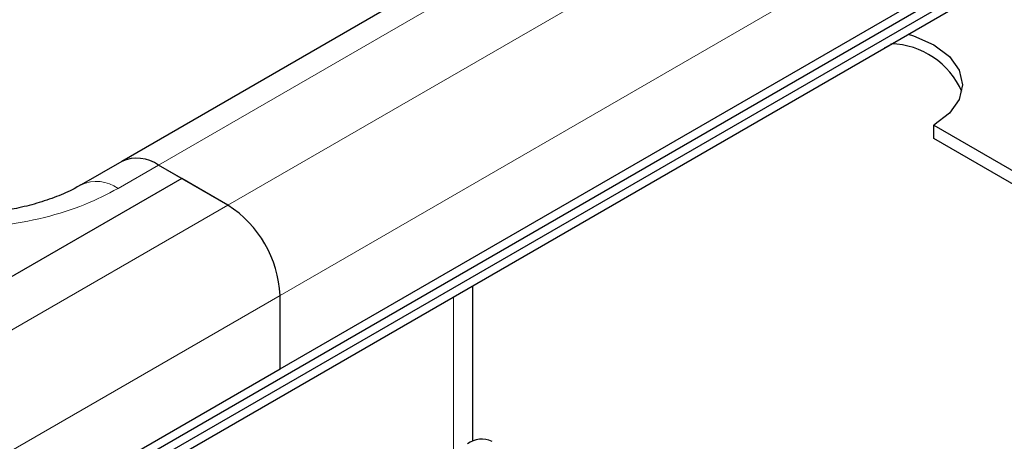
# Model space of a CAD drawing. Units: millimetres. Extents: x 0 to 420, y 0 to 297.
# Drawn here: x 300 to 309, y 97 to 100 of the extents above; entities that cross this region are included whole.
import ezdxf

# ---------------------------------------------------------------- set-up
doc = ezdxf.new("R2010")
doc.units = ezdxf.units.MM

msp = doc.modelspace()

# ---------------------------------------------------------------- linework, layer by layer
at = {"color": 7, "linetype": 'Continuous', "lineweight": 25}
for p, q in [((301.0369, 96.3962), (402.2744, 154.8394)), ((301.0369, 96.315), (402.2744, 154.7582)), ((300.9056, 96.1575), (402.1431, 154.6007)), ((350.3847, 127.5747), (301.2408, 99.2045)), ((302.6228, 97.3939), (351.7667, 125.7641)), ((307.8999, 100.1953), (307.9546, 100.2256)), ((308.3302, 99.4055), (308.3302, 99.5222)), ((308.3302, 99.5222), (310.3486, 98.3569)), ((310.3486, 98.2403), (308.3302, 99.4055)), ((301.2408, 99.2045), (300.8872, 99.0004)), ((301.7642, 99.0561), (301.5622, 99.1727)), ((302.1683, 98.8228), (301.5622, 99.1727)), ((301.7642, 99.0561), (299.3398, 97.6565)), ((302.1683, 98.8228), (301.7642, 99.0561)), ((304.3054, 96.7628), (304.3054, 98.1202)), ((302.6228, 97.3939), (302.6228, 98.0355)), ((300.1985, 95.9943), (302.6228, 97.3939))]:
    msp.add_line(p, q, dxfattribs=at)
at = {"color": 8, "linetype": 'Continuous', "lineweight": 18}
for p, q in [((301.5622, 99.1727), (350.7061, 127.5429)), ((351.3122, 127.193), (302.1683, 98.8228)), ((302.6228, 98.0355), (351.7667, 126.4057)), ((301.5622, 99.1727), (301.2086, 98.9686)), ((302.1683, 98.8228), (299.7439, 97.4233)), ((300.1985, 96.6359), (302.6228, 98.0355)), ((304.1381, 98.0236), (304.1381, 96.6702))]:
    msp.add_line(p, q, dxfattribs=at)
at = {"color": 7, "linetype": 'Continuous', "lineweight": 25, "flags": 128}
msp.add_lwpolyline([(308.1069, 100.3148), (308.1527, 100.3006), (308.3302, 100.2219), (308.4664, 100.1195), (308.552, 100.0001), (308.5812, 99.8721), (308.552, 99.744), (308.4664, 99.6246), (308.3302, 99.5222)], dxfattribs=at)
at = {"color": 7, "linetype": 'Continuous', "lineweight": 25}
for centre, radius, start, end in [((307.9382, 99.5375), 0.6944, 23.43772, 88.47574), ((301.3739, 98.9098), 0.3233, 54.38242, 114.30712), ((301.6359, 97.9906), 0.9879, 2.60548, 57.39452), ((304.3848, 96.565), 0.2156, 65.69288, 125.61758)]:
    msp.add_arc(centre, radius, start, end, dxfattribs=at)
at = {"color": 8, "linetype": 'Continuous', "lineweight": 18}
msp.add_arc((301.0213, 98.7139), 0.3162, 53.6678, 115.39075, dxfattribs=at)
msp.add_open_spline([(301.2086, 98.9686), (301.1145, 98.9198), (300.9207, 98.8192), (300.5662, 98.7086), (300.1686, 98.6351), (299.7439, 98.6099), (299.3192, 98.6351), (298.9215, 98.7086), (298.5671, 98.8192), (298.3733, 98.9198), (298.2792, 98.9686)], degree=3, knots=[0, 0, 0, 0, 0.116516, 0.240011, 0.368641, 0.5, 0.631359, 0.759989, 0.883484, 1, 1, 1, 1], dxfattribs=at)
at = {"color": 7, "linetype": 'Continuous', "lineweight": 25}
msp.add_open_spline([(300.8843, 99.0009), (300.8704, 98.9923), (300.8162, 98.9588), (300.6942, 98.9045), (300.5268, 98.8449), (300.3523, 98.7995), (300.1889, 98.769), (300.029, 98.7488), (299.8833, 98.738), (299.7848, 98.7368), (299.7439, 98.7363)], degree=3, knots=[0, 0, 0, 0, 0.056489, 0.219208, 0.380257, 0.532697, 0.666424, 0.776362, 0.906977, 1, 1, 1, 1], dxfattribs=at)

doc.saveas('drawing.dxf')
